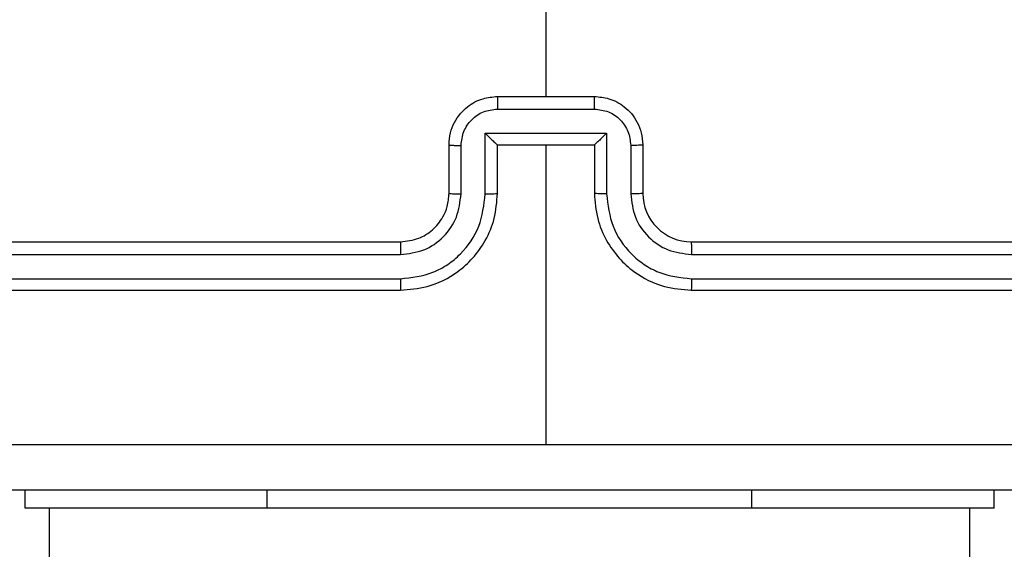
# Model space of a CAD drawing. Units: millimetres. Extents: x -4534 to 4945, y -3372 to 8015.
# Drawn here: x 215 to 255, y 3525 to 3547 of the extents above; entities that cross this region are included whole.
import ezdxf

# ---------------------------------------------------------------- set-up
doc = ezdxf.new("R2010")
doc.units = ezdxf.units.MM
doc.layers.add('Toestel 2D', color=7, linetype='Continuous', lineweight=20)

# ---------------------------------------------------------------- blocks, each defined once
blk = doc.blocks.new('2')
at = {"color": 7, "linetype": 'Continuous', "lineweight": 25}
for p, q in [((-1611.7356, 221.3804), (-1611.7356, 219.7831)), ((-1611.9356, 219.7831), (-1611.5356, 219.7831)), ((-1611.9357, 219.7311), (-1611.5354, 219.7311)), ((-1611.9857, 219.631), (-1611.4854, 219.631)), ((-1611.9857, 219.3808), (-1611.9857, 219.631)), ((-1611.4854, 219.631), (-1611.4854, 219.3808)), ((-1612.1356, 219.3831), (-1612.1356, 219.5831)), ((-1612.0858, 219.3808), (-1612.0858, 219.5809)), ((-1611.9356, 219.3831), (-1611.9356, 219.5831)), ((-1611.9356, 219.5831), (-1611.9356, 219.5831)), ((-1611.9356, 219.5831), (-1611.5356, 219.5831)), ((-1611.7356, 219.5831), (-1611.7356, 218.346)), ((-1611.5356, 219.5831), (-1611.5356, 219.3831)), ((-1611.5356, 219.5831), (-1611.5355, 219.5831)), ((-1611.3853, 219.5809), (-1611.3853, 219.3808)), ((-1611.3356, 219.5831), (-1611.3356, 219.3831)), ((-1615.3356, 219.1831), (-1612.3356, 219.1831)), ((-1611.1356, 219.1831), (-1608.1356, 219.1831)), ((-1615.3379, 219.1306), (-1612.336, 219.1306)), ((-1611.1352, 219.1306), (-1608.1332, 219.1306)), ((-1615.3379, 219.0305), (-1612.336, 219.0306)), ((-1611.1352, 219.0306), (-1608.1332, 219.0305)), ((-1615.3356, 218.9831), (-1612.3356, 218.9831)), ((-1611.1356, 218.9831), (-1608.1356, 218.9831)), ((-1613.8856, 218.0831), (-1613.8856, 218.1581)), ((-1609.8856, 218.0831), (-1609.8856, 218.1581)), ((-1612.8856, 218.0831), (-1613.8856, 218.0831)), ((-1613.7856, 218.0831), (-1613.7856, 153.8831)), ((-1610.8856, 218.0831), (-1612.8856, 218.0831)), ((-1609.8856, 218.0831), (-1610.8856, 218.0831)), ((-1609.9856, 153.8831), (-1609.9856, 218.0831))]:
    blk.add_line(p, q, dxfattribs=at)
at = {"color": 8, "linetype": 'Continuous', "lineweight": 25}
for p, q in [((-1612.8856, 218.0831), (-1612.8856, 218.1581)), ((-1610.8856, 218.0831), (-1610.8856, 218.1581))]:
    blk.add_line(p, q, dxfattribs=at)
at = {"color": 7, "linetype": 'Continuous', "lineweight": 25}
blk.add_arc((-1611.1356, 219.3831), 0.2, 179.9997, 270.0003, dxfattribs=at)
for points, knots in [([(-1612.1356, 219.5831), (-1612.1344, 219.5997), (-1612.1321, 219.6319), (-1612.1146, 219.6758), (-1612.0902, 219.7124), (-1612.0524, 219.7487), (-1612.0001, 219.7774), (-1611.9558, 219.7813), (-1611.9356, 219.7831)], [0, 0, 0, 0, 0.158461, 0.307431, 0.446912, 0.576854, 0.807271, 1, 1, 1, 1]), ([(-1611.9356, 219.7831), (-1611.9356, 219.7829), (-1611.9356, 219.7825), (-1611.9356, 219.7793), (-1611.9357, 219.7745), (-1611.9357, 219.768), (-1611.9357, 219.76), (-1611.9357, 219.7509), (-1611.9357, 219.7411), (-1611.9357, 219.7344), (-1611.9357, 219.7311)], [0, 0, 0, 0, 0.1251025, 0.2501855, 0.3752815, 0.5000047, 0.62474, 0.7497786, 0.8749625, 1, 1, 1, 1]), ([(-1611.5354, 219.7311), (-1611.5354, 219.7344), (-1611.5354, 219.7411), (-1611.5355, 219.7509), (-1611.5355, 219.76), (-1611.5355, 219.768), (-1611.5355, 219.7745), (-1611.5355, 219.7793), (-1611.5356, 219.7825), (-1611.5356, 219.7829), (-1611.5356, 219.7831)], [0, 0, 0, 0, 0.125038, 0.250221, 0.37526, 0.499995, 0.624719, 0.749815, 0.874898, 1, 1, 1, 1]), ([(-1611.5356, 219.7831), (-1611.5154, 219.7813), (-1611.4711, 219.7774), (-1611.4187, 219.7487), (-1611.381, 219.7124), (-1611.3566, 219.6758), (-1611.3391, 219.6319), (-1611.3368, 219.5997), (-1611.3356, 219.5831)], [0, 0, 0, 0, 0.1927326, 0.4231555, 0.5530997, 0.6925624, 0.8415359, 1, 1, 1, 1]), ([(-1612.0858, 219.5809), (-1612.0834, 219.6006), (-1612.0786, 219.6398), (-1612.0444, 219.6895), (-1611.9947, 219.7242), (-1611.9554, 219.7288), (-1611.9357, 219.7311)], [0, 0, 0, 0, 0.249932, 0.49986, 0.74957, 1, 1, 1, 1]), ([(-1611.5354, 219.7311), (-1611.5158, 219.7288), (-1611.4764, 219.7242), (-1611.4268, 219.6895), (-1611.3925, 219.6398), (-1611.3877, 219.6006), (-1611.3853, 219.5809)], [0, 0, 0, 0, 0.250434, 0.5001044, 0.7500643, 1, 1, 1, 1]), ([(-1611.9857, 219.631), (-1611.9802, 219.6255), (-1611.9692, 219.6145), (-1611.9557, 219.6014), (-1611.9463, 219.5924), (-1611.9406, 219.5871), (-1611.9368, 219.5838), (-1611.936, 219.5833), (-1611.9356, 219.5831)], [0, 0, 0, 0, 0.251454, 0.502435, 0.646528, 0.77572, 0.892506, 1, 1, 1, 1]), ([(-1611.4854, 219.631), (-1611.4909, 219.6255), (-1611.502, 219.6145), (-1611.5154, 219.6014), (-1611.5249, 219.5924), (-1611.5306, 219.5871), (-1611.5344, 219.5838), (-1611.5352, 219.5833), (-1611.5355, 219.5831)], [0, 0, 0, 0, 0.25151, 0.502495, 0.646523, 0.775688, 0.892504, 1, 1, 1, 1]), ([(-1612.1356, 219.5831), (-1612.1346, 219.5828), (-1612.1327, 219.5822), (-1612.1195, 219.5815), (-1612.103, 219.581), (-1612.0915, 219.581), (-1612.0858, 219.5809)], [0, 0, 0, 0, 0.279822, 0.559096, 0.779487, 1, 1, 1, 1]), ([(-1611.3356, 219.5831), (-1611.3365, 219.5828), (-1611.3385, 219.5822), (-1611.3517, 219.5815), (-1611.3681, 219.581), (-1611.3796, 219.581), (-1611.3853, 219.5809)], [0, 0, 0, 0, 0.279848, 0.559055, 0.779467, 1, 1, 1, 1]), ([(-1612.336, 219.0306), (-1612.29, 219.0358), (-1612.2209, 219.0436), (-1612.1397, 219.088), (-1612.0694, 219.1463), (-1612.0023, 219.2438), (-1611.9913, 219.3351), (-1611.9857, 219.3808)], [0, 0, 0, 0, 0.250103, 0.376406, 0.500756, 0.75037, 1, 1, 1, 1]), ([(-1612.336, 219.1306), (-1612.3031, 219.1345), (-1612.2376, 219.1421), (-1612.1548, 219.1999), (-1612.0977, 219.2828), (-1612.0898, 219.3481), (-1612.0858, 219.3808)], [0, 0, 0, 0, 0.250413, 0.500122, 0.750072, 1, 1, 1, 1]), ([(-1612.3356, 218.9831), (-1612.2985, 218.9862), (-1612.2142, 218.993), (-1612.1119, 219.0454), (-1612.034, 219.1156), (-1611.9817, 219.1894), (-1611.9434, 219.2804), (-1611.9382, 219.3481), (-1611.9356, 219.3831)], [0, 0, 0, 0, 0.177146, 0.402398, 0.533642, 0.677005, 0.832464, 1, 1, 1, 1]), ([(-1612.3356, 219.1831), (-1612.3099, 219.186), (-1612.2619, 219.1914), (-1612.2009, 219.2304), (-1612.1624, 219.278), (-1612.1397, 219.3307), (-1612.137, 219.3647), (-1612.1356, 219.3831)], [0, 0, 0, 0, 0.244397, 0.456906, 0.674656, 0.824018, 1, 1, 1, 1]), ([(-1612.1356, 219.3831), (-1612.1348, 219.3828), (-1612.1332, 219.3822), (-1612.1219, 219.3815), (-1612.1054, 219.3809), (-1612.0923, 219.3808), (-1612.0858, 219.3808)], [0, 0, 0, 0, 0.250157, 0.499915, 0.749758, 1, 1, 1, 1]), ([(-1611.9857, 219.3808), (-1611.9792, 219.3808), (-1611.9661, 219.3809), (-1611.9494, 219.3814), (-1611.9379, 219.3822), (-1611.9364, 219.3828), (-1611.9356, 219.3831)], [0, 0, 0, 0, 0.250128, 0.499974, 0.749817, 1, 1, 1, 1]), ([(-1611.4854, 219.3808), (-1611.492, 219.3808), (-1611.5051, 219.3809), (-1611.5217, 219.3814), (-1611.5332, 219.3822), (-1611.5348, 219.3828), (-1611.5356, 219.3831)], [0, 0, 0, 0, 0.250258, 0.499958, 0.749867, 1, 1, 1, 1]), ([(-1611.5356, 219.3831), (-1611.5329, 219.3481), (-1611.5278, 219.2804), (-1611.4894, 219.1894), (-1611.4372, 219.1156), (-1611.3593, 219.0454), (-1611.257, 218.993), (-1611.1727, 218.9862), (-1611.1356, 218.9831)], [0, 0, 0, 0, 0.167539, 0.323001, 0.466366, 0.597612, 0.822851, 1, 1, 1, 1]), ([(-1611.4854, 219.3808), (-1611.4799, 219.3351), (-1611.4688, 219.2438), (-1611.4017, 219.1463), (-1611.3314, 219.088), (-1611.2502, 219.0436), (-1611.1811, 219.0358), (-1611.1352, 219.0306)], [0, 0, 0, 0, 0.249629, 0.499242, 0.623574, 0.749877, 1, 1, 1, 1]), ([(-1611.3356, 219.3831), (-1611.3364, 219.3828), (-1611.3379, 219.3822), (-1611.3493, 219.3815), (-1611.3658, 219.3809), (-1611.3788, 219.3808), (-1611.3853, 219.3808)], [0, 0, 0, 0, 0.250151, 0.500017, 0.749885, 1, 1, 1, 1]), ([(-1611.3853, 219.3808), (-1611.3815, 219.348), (-1611.3739, 219.2826), (-1611.3162, 219.1998), (-1611.2333, 219.1426), (-1611.1679, 219.1346), (-1611.1352, 219.1306)], [0, 0, 0, 0, 0.250449, 0.500132, 0.750099, 1, 1, 1, 1]), ([(-1612.3356, 219.1831), (-1612.3356, 219.1829), (-1612.3356, 219.1825), (-1612.3357, 219.1793), (-1612.3358, 219.1744), (-1612.3359, 219.1678), (-1612.3359, 219.1598), (-1612.3359, 219.1506), (-1612.336, 219.1408), (-1612.336, 219.134), (-1612.336, 219.1306)], [0, 0, 0, 0, 0.125007, 0.250163, 0.375206, 0.5, 0.624766, 0.74981, 0.874909, 1, 1, 1, 1]), ([(-1611.1356, 219.1831), (-1611.1356, 219.1829), (-1611.1355, 219.1825), (-1611.1354, 219.1793), (-1611.1354, 219.1744), (-1611.1353, 219.1678), (-1611.1352, 219.1598), (-1611.1352, 219.1506), (-1611.1352, 219.1408), (-1611.1352, 219.134), (-1611.1352, 219.1306)], [0, 0, 0, 0, 0.125012, 0.250172, 0.375256, 0.49995, 0.624721, 0.749802, 0.874905, 1, 1, 1, 1]), ([(-1612.336, 219.0306), (-1612.336, 219.0243), (-1612.3359, 219.0117), (-1612.3358, 218.9961), (-1612.3357, 218.9853), (-1612.3356, 218.9839), (-1612.3356, 218.9831)], [0, 0, 0, 0, 0.2501039, 0.5000006, 0.7498364, 1, 1, 1, 1]), ([(-1611.1352, 219.0306), (-1611.1352, 219.0243), (-1611.1352, 219.0117), (-1611.1353, 218.9961), (-1611.1354, 218.9853), (-1611.1355, 218.9839), (-1611.1356, 218.9831)], [0, 0, 0, 0, 0.250109, 0.499947, 0.749831, 1, 1, 1, 1]), ([(-1615.7713, 218.3458), (-1615.099, 218.3458), (-1613.7545, 218.3459), (-1612.4085, 218.3459), (-1611.7356, 218.3459)], [0, 0, 0, 0, 0.500008, 1, 1, 1, 1]), ([(-1611.7356, 218.3459), (-1611.0626, 218.3459), (-1609.7166, 218.3459), (-1608.3721, 218.3458), (-1607.6999, 218.3458)], [0, 0, 0, 0, 0.499992, 1, 1, 1, 1]), ([(-1607.7106, 218.1581), (-1608.6045, 218.1581), (-1610.3928, 218.1581), (-1613.0784, 218.1581), (-1614.8666, 218.1581), (-1615.7606, 218.1581)], [0, 0, 0, 0, 0.333296, 0.666701, 1, 1, 1, 1])]:
    blk.add_open_spline(points, degree=3, knots=knots, dxfattribs=at)
blk = doc.blocks.new('VPL-03-WD1452')
at = {"layer": 'Toestel 2D', "xscale": 10, "yscale": 10, "zscale": 10}
blk.add_blockref('2', (16353.821, 1345.729), dxfattribs=at)
blk = doc.blocks.new('VPL-18-RC1452')
blk.add_blockref('VPL-03-WD1452', (0, 0))

msp = doc.modelspace()

# ---------------------------------------------------------------- block references
msp.add_blockref('VPL-18-RC1452', (0, 0))

doc.saveas('drawing.dxf')
